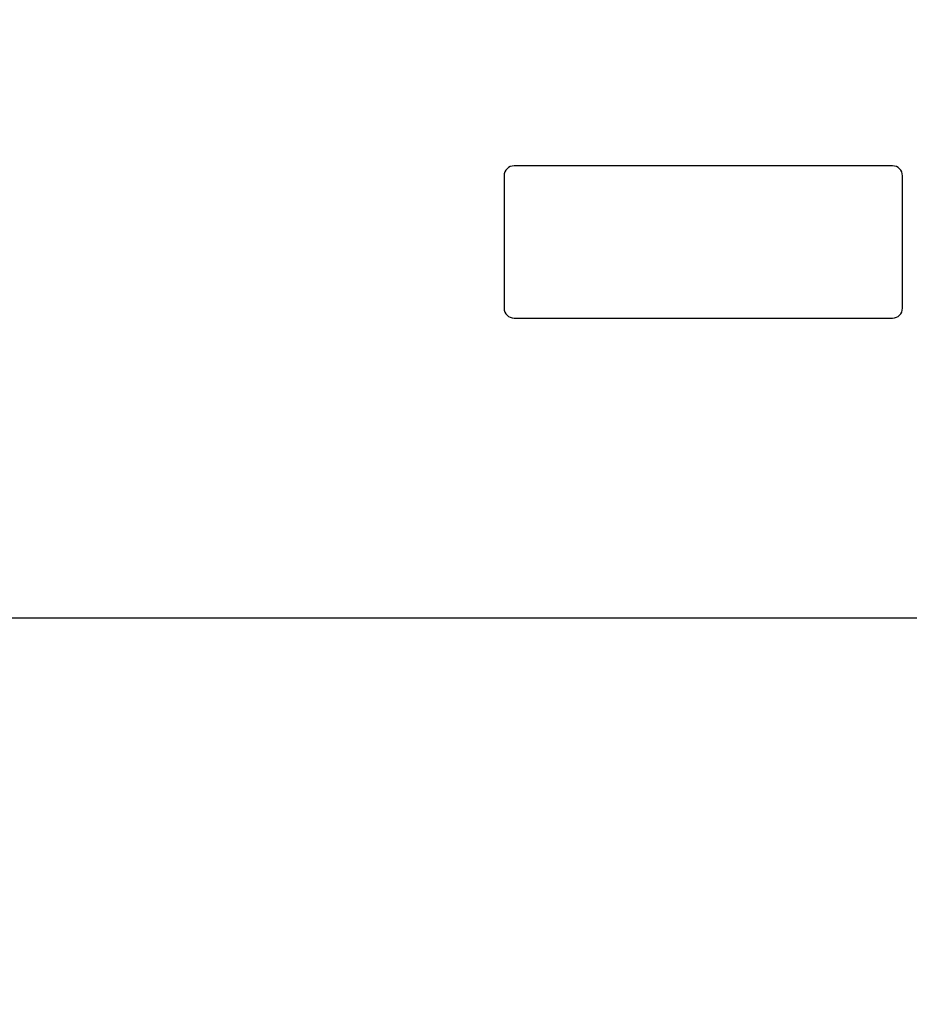
# Model space of a CAD drawing. Units: millimetres. Extents: x 0 to 1189, y 0 to 841.
# Drawn here: x 730 to 766, y 278 to 317 of the extents above; entities that cross this region are included whole.
import ezdxf

# ---------------------------------------------------------------- set-up
doc = ezdxf.new("R2010")
doc.units = ezdxf.units.MM
doc.header["$LTSCALE"] = 65.395
doc.layers.get('0').update_dxf_attribs({"linetype": 'CONTINUOUS'})
doc.layers.add('3_ALL_AXES', color=7, linetype='CONTINUOUS')
doc.layers.add('DEF_DRAFT_DIM', color=7, linetype='CONTINUOUS')
doc.styles.get("Standard").update_dxf_attribs({"font": 'txt', "width": 0.8})
doc.dimstyles.new('DIMSTYLE_1', dxfattribs={"dimtxt": 2.5, "dimasz": 3, "dimexe": 0.8, "dimexo": 0.2, "dimtad": 1, "dimdsep": 46, "dimtxsty": 'Standard', "dimblk": 'OPEN', "dimblk1": 'OPEN', "dimblk2": 'OPEN', "dimcen": 0.09, "dimazin": 2, "dimtp": 0.1, "dimtm": 0.1, "dimtfac": 1, "dimtdec": 0, "dimtofl": 0, "dimtmove": 0, "dimatfit": 3, "dimldrblk": 'OPEN', "dimfxl": 1, "dimtolj": 1, "dimarcsym": 0})

# ---------------------------------------------------------------- blocks, each defined once
blk = doc.blocks.new('_OPEN')
at = {"color": 0, "linetype": 'ByBlock'}
for p, q in [((0, 0), (-1, 0.117)), ((-1, -0.117), (0, 0)), ((-1, 0), (0, 0))]:
    blk.add_line(p, q, dxfattribs=at)
blk = doc.blocks.new('*D10')
at = {"layer": 'DEF_DRAFT_DIM', "color": 2, "linetype": 'Continuous', "transparency": 16777216}
for p, q in [((778.1, 291.563), (778.1, 211.438)), ((674.98, 236.183), (674.98, 211.438)), ((674.98, 211.438), (674.98, 210.013)), ((778.1, 211.438), (778.1, 210.013)), ((674.98, 210.813), (726.54, 210.813)), ((778.1, 210.813), (726.54, 210.813))]:
    blk.add_line(p, q, dxfattribs=at)
at = {"layer": 'DEF_DRAFT_DIM', "color": 2, "linetype": 'Continuous', "transparency": 16777216, "xscale": 3, "yscale": 3, "zscale": 3, "rotation": 180}
blk.add_blockref('_OPEN', (674.98, 210.813), dxfattribs=at)
at = {"layer": 'DEF_DRAFT_DIM', "color": 2, "linetype": 'Continuous', "transparency": 16777216, "xscale": 3, "yscale": 3, "zscale": 3}
blk.add_blockref('_OPEN', (778.1, 210.813), dxfattribs=at)
blk = doc.blocks.new('*D11')
at = {"layer": 'DEF_DRAFT_DIM', "color": 2, "linetype": 'Continuous', "transparency": 16777216}
for p, q in [((651.087, 293.103), (650.912, 293.103)), ((807.4, 293.103), (651.087, 293.103)), ((651.712, 293.103), (651.712, 264.243)), ((651.712, 235.383), (651.712, 264.243)), ((651.087, 235.383), (650.912, 235.383)), ((675.78, 235.383), (651.087, 235.383))]:
    blk.add_line(p, q, dxfattribs=at)
at = {"layer": 'DEF_DRAFT_DIM', "color": 2, "linetype": 'Continuous', "transparency": 16777216, "xscale": 3, "yscale": 3, "zscale": 3}
for p, rotation in [((651.712, 293.103), 90), ((651.712, 235.383), 270)]:
    blk.add_blockref('_OPEN', p, dxfattribs=dict(at, rotation=rotation))
blk = doc.blocks.new('*D12')
at = {"layer": 'DEF_DRAFT_DIM', "color": 2, "linetype": 'Continuous', "transparency": 16777216}
for p, q in [((651.087, 373.103), (650.912, 373.103)), ((807.4, 373.103), (651.087, 373.103)), ((651.712, 373.103), (651.712, 333.103)), ((651.712, 293.103), (651.712, 333.103)), ((651.087, 293.103), (650.912, 293.103)), ((807.4, 293.103), (651.087, 293.103))]:
    blk.add_line(p, q, dxfattribs=at)
at = {"layer": 'DEF_DRAFT_DIM', "color": 2, "linetype": 'Continuous', "transparency": 16777216, "xscale": 3, "yscale": 3, "zscale": 3}
for p, rotation in [((651.712, 373.103), 90), ((651.712, 293.103), 270)]:
    blk.add_blockref('_OPEN', p, dxfattribs=dict(at, rotation=rotation))

msp = doc.modelspace()

# ---------------------------------------------------------------- linework, layer by layer
at = {"layer": '3_ALL_AXES', "color": 7, "linetype": 'Continuous'}
for p, q in [((765.4, 311.265), (750.2, 311.265)), ((749.8, 310.865), (749.8, 305.553)), ((765.8, 305.553), (765.8, 310.865)), ((750.2, 305.153), (765.4, 305.153))]:
    msp.add_line(p, q, dxfattribs=at)
for centre, start, end in [((750.2, 310.865), 90, 180), ((765.4, 310.865), 0, 90), ((750.2, 305.553), 180, 270), ((765.4, 305.553), 270, 360)]:
    msp.add_arc(centre, 0.4, start, end, dxfattribs=at)

# ---------------------------------------------------------------- dimensions: what is measured, and where the dimension line sits
at = {"layer": 'DEF_DRAFT_DIM', "color": 2, "linetype": 'Continuous'}
for base, p1, p2, text, picture, middle in [((651.712, 373.103), (807.6, 293.103), (807.6, 373.103), '400', '*D12', (651.712, 330.103)), ((651.712, 293.103), (675.98, 235.383), (807.6, 293.103), '288.6', '*D11', (651.712, 259.243))]:
    dim = msp.add_linear_dim(base=base, p1=p1, p2=p2, angle=90, text=text, dimstyle='DIMSTYLE_1', dxfattribs=at)
    dim.commit()
    dim.dimension.update_dxf_attribs({"geometry": picture, "text_midpoint": middle, "dimtype": 160})
dim = msp.add_linear_dim(base=(778.1, 210.813), p1=(674.98, 236.383), p2=(778.1, 291.763), text='515.6', dimstyle='DIMSTYLE_1', dxfattribs=at)
dim.commit()
dim.dimension.update_dxf_attribs({"geometry": '*D10', "text_midpoint": (721.54, 210.813), "dimtype": 160})

doc.saveas('drawing.dxf')
